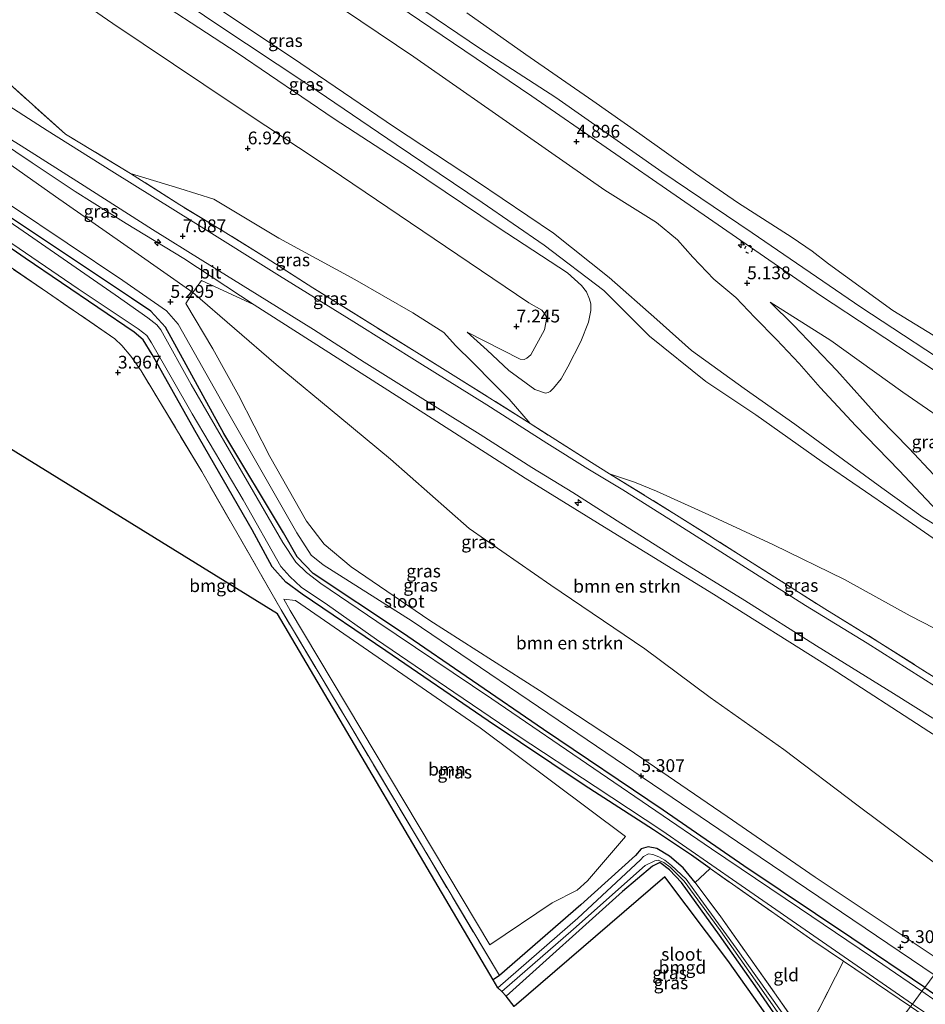
# Model space of a CAD drawing. Units: metres. Extents: x 149990 to 160008, y 437498 to 443753.
# Drawn here: x 152521 to 152698, y 440523 to 440716 of the extents above; entities that cross this region are included whole.
import ezdxf
from ezdxf.enums import TextEntityAlignment as Align

# ---------------------------------------------------------------- set-up
doc = ezdxf.new("R2010")
doc.units = ezdxf.units.M
doc.linetypes.add('IE-TERREINAFSCHEIDING', pattern=[10, 8, -2])
doc.linetypes.add('VW-6060_STREEP', pattern=[1.2, 0.6, -0.6])
doc.layers.get('0').update_dxf_attribs({"lineweight": 25})
for name, color, linetype, lineweight in [('B-ME-AL-OVERIG-S-B1', 7, 'Continuous', 18), ('B-ME-GR-BOMENSTRUIKEN-GV-B6', 93, 'Continuous', 18), ('B-ME-GR-BOOM-GV-B6', 93, 'Continuous', 18), ('B-ME-GW-HOOGTEPUNT-S-B1', 10, 'Continuous', 25), ('B-ME-GW-INSTEEKWATERGANG-L-B1', 10, 'Continuous', 25), ('B-ME-GW-KRUINLIJN-L-B1', 93, 'Continuous', 18), ('B-ME-GW-TEENLIJN-L-B1', 93, 'Continuous', 18), ('B-ME-IE-GRASLAND-GV-B6', 93, 'Continuous', 18), ('B-ME-IE-GRONDWERKLIJN-GROND_INGERICHT-GV-B6', 253, 'Continuous', 18), ('B-ME-IE-HULPGEOMETRIE-L-B1', 53, 'Continuous', 18), ('B-ME-IE-INRICHTINGSELEMENT-S-B1', 253, 'Continuous', 18), ('B-ME-IE-TERREINAFSCHEIDING-DOORGANG-L-B1', 8, 'IE-TERREINAFSCHEIDING-KUNSTMATIG-OPEN', 18), ('B-ME-IE-TERREINAFSCHEIDING-RASTERHEKWERK-L-B1', 8, 'IE-TERREINAFSCHEIDING', 18), ('B-ME-KG-KADASTRAAL-OPNAMEDTMGRENS-L-B1', 10, 'Continuous', 25), ('B-ME-OB-BEKLEDING-GV-B6', 253, 'Continuous', 18), ('B-ME-OG-WATER-GV-B6', 153, 'Continuous', 18), ('B-ME-VH-VERH_SOORT-BITUMEN-GV-B6', 8, 'IE-TERREINAFSCHEIDING-NATUURLIJK-HOUTWAL', 18), ('B-ME-VW-MARKERING-BEBAKENING-S-B1', 255, 'VW-6060_STREEP', 18)]:
    doc.layers.add(name, color=color, linetype=linetype, lineweight=lineweight)
doc.styles.add('NLCS-ISO', font='NLCS-ISO.TTF')
doc.linetypes.add('IE-TERREINAFSCHEIDING-KUNSTMATIG-OPEN', pattern='A,7,-1.5,[67,NLCS.SHX,S=0.75,R=0,X=0,Y=0],-1.5', length=10)
doc.linetypes.add('IE-TERREINAFSCHEIDING-NATUURLIJK-HOUTWAL', pattern='A,7,-1.5,[67,NLCS.SHX,S=0.75,R=45,X=0,Y=0],-1.5,7,-1.5,[70,NLCS.SHX,S=0.75,R=0,X=0,Y=0],-1.5', length=20)

# ---------------------------------------------------------------- blocks, each defined once
blk = doc.blocks.new('dtb')
blk.add_circle((0, 0), 0.75)
blk = doc.blocks.new('put')
for p, q in [((0.75, 0.75), (-0.75, 0.75)), ((-0.75, 0.75), (-0.75, -0.75)), ((0.75, -0.75), (0.75, 0.75)), ((-0.75, -0.75), (0.75, -0.75))]:
    blk.add_line(p, q)
blk.add_lwpolyline([(-0.625, 0.625), (0.625, 0.625), (0.625, -0.625), (-0.625, -0.625)], close=True)
blk = doc.blocks.new('hecto')
for p, q in [((0, 0.625), (-0.625, 0)), ((0, -0.625), (0, 0.625)), ((-0.625, 0), (0.625, 0)), ((0.625, 0), (0, -0.625))]:
    blk.add_line(p, q)
blk = doc.blocks.new('hoogtepunt')
for p, q in [((-0.5, 0), (0.5, 0)), ((0, 0.5), (0, -0.5))]:
    blk.add_line(p, q)

msp = doc.modelspace()

# ---------------------------------------------------------------- linework, layer by layer
at = {"layer": 'B-ME-GR-BOMENSTRUIKEN-GV-B6'}
for points in [[(152723.26, 440561, 13.93), (152710.06, 440543.16, 5.73), (152703.27, 440548.24, 5.74), (152684.51, 440562.26, 5.68), (152670.22, 440573.11, 5.67), (152655.84, 440583.28, 5.52), (152643.07, 440592.77, 5.49), (152624.71, 440605.2, 5.49), (152608.73, 440616.31, 5.49), (152593.36, 440629.81, 5.49), (152583.49, 440638.08, 5.49), (152571.07, 440648.31, 5.49), (152554.76, 440662.4, 5.49), (152556.48, 440664.73, 6.91), (152566.74, 440660.01, 7.37), (152599.89, 440638.83, 8.9), (152619.7, 440626.13, 9.75), (152636.06, 440616.05, 10.42), (152656.51, 440603.45, 11.42), (152679.48, 440588.97, 12.33), (152698.54, 440576.6, 12.96), (152723.26, 440561, 13.93)], [(152701.39, 440531.45, 5.18), (152676.34, 440548.14, 5.19), (152659.17, 440559.96, 5.31), (152639.83, 440573.21, 5.43), (152622.47, 440584.65, 5.49), (152601.09, 440598.33, 5.37), (152585.71, 440608.8, 5.48), (152580.4, 440613.25, 5.45), (152576.95, 440617.75, 5.31), (152569.81, 440630.38, 5.38), (152563.67, 440642.33, 5.44), (152558.68, 440651.41, 5.49), (152553.43, 440660.25, 5.4), (152554.76, 440662.4, 5.49), (152571.07, 440648.31, 5.49), (152583.49, 440638.08, 5.49), (152593.36, 440629.81, 5.49), (152608.73, 440616.31, 5.49), (152624.71, 440605.2, 5.49), (152643.07, 440592.77, 5.49), (152655.84, 440583.28, 5.52), (152670.22, 440573.11, 5.67), (152684.51, 440562.26, 5.68), (152703.27, 440548.24, 5.74)]]:
    msp.add_polyline3d(points, dxfattribs=at)
at = {"layer": 'B-ME-GR-BOOM-GV-B6'}
msp.add_polyline3d([(152574.85, 440602.23, 3.86), (152610.92, 440577.29, 3.76), (152639.31, 440556.09, 3.73), (152631.89, 440547.42, 3.62), (152629.83, 440545.6, 3.55), (152624.96, 440543.09, 3.65), (152612.8, 440534.89, 3.6), (152573.81, 440600.27, 3.86), (152572.55, 440602.45, 3.86), (152574.85, 440602.23, 3.86)], dxfattribs=at)
at = {"layer": 'B-ME-GW-INSTEEKWATERGANG-L-B1'}
for points in [[(152697.77, 440526.58, 3.69), (152683.54, 440536.22, 3.69), (152662.43, 440550.33, 3.69), (152646.63, 440561.24, 3.69), (152623.31, 440576.99, 3.73), (152595.53, 440596.05, 3.81), (152578.3, 440607.51, 3.89), (152575.12, 440610.72, 3.91), (152572.47, 440615.45, 3.92), (152560.85, 440634.88, 3.95), (152549.45, 440655.62, 4.17), (152546.57, 440658.77, 4.17), (152542.76, 440661.33, 4.17), (152512.83, 440681.23, 4.17), (152505.04, 440686.79, 4.17), (152504.1, 440687.32, 4.17), (152503.22, 440687.55, 4.17), (152502.29, 440687.32, 4.17), (152501.13, 440686.25, 4.15), (152501.1, 440686.08, 4.14), (152500.75, 440684.32, 4.08)], [(152655.82, 440549.8, 3.67), (152652.19, 440552.44, 3.72), (152644.8, 440557.41, 3.78), (152631.22, 440566.13, 3.78), (152612.44, 440578.69, 3.82), (152592.48, 440592.39, 3.82), (152576.16, 440603.42, 3.78), (152572.95, 440605.77, 3.74), (152570.3, 440608.82, 3.74), (152566.33, 440616.04, 3.76), (152555.19, 440635.44, 3.76), (152546.85, 440650.31, 3.86), (152545.04, 440653.15, 3.98), (152543.32, 440654.67, 4.01), (152521.99, 440669.1, 4.01), (152510.35, 440677.12, 4.1), (152501.46, 440683.12, 4.08)], [(152652.91, 440547.11, 3.68), (152650.54, 440549.96, 3.73), (152647.89, 440552.25, 3.73), (152645.4, 440553.71, 3.73), (152643.71, 440554.04, 3.73), (152642.38, 440553.66, 3.73), (152641.27, 440552.37, 3.58), (152630.58, 440542.72, 3.52), (152614.67, 440528.88, 3.47), (152613.43, 440528.09, 3.52)], [(152680.69, 440503.54, 3.13), (152665.09, 440526.21, 3.23), (152657.65, 440536.77, 3.29), (152650.26, 440547.07, 3.39), (152647.91, 440549.55, 3.45), (152646.02, 440550.97, 3.47), (152644.59, 440550.31, 3.47), (152638.69, 440545.32, 3.52), (152615.97, 440524.85, 3.54)], [(152697.77, 440526.58, 3.69), (152714.25, 440515.07, 3.68), (152751.62, 440489.69, 3.89), (152763.17, 440481.68, 3.85), (152763.89, 440480.54, 3.85), (152763.43, 440479.72, 3.75), (152762.68, 440478.66, 3.73), (152761.16, 440478.03, 3.59)]]:
    msp.add_polyline3d(points, dxfattribs=at)
at = {"layer": 'B-ME-GW-KRUINLIJN-L-B1'}
for points in [[(152453.5, 440816.81, 4.51), (152471.59, 440804.51, 4.46), (152489.8, 440792.17, 4.49), (152509.46, 440779.07, 4.52), (152524.63, 440768.29, 4.53), (152537.92, 440759.5, 4.55), (152549.41, 440751.81, 4.56), (152566.39, 440740.05, 4.56), (152582.54, 440729.46, 4.51), (152597.89, 440718.89, 4.52), (152610.94, 440710.04, 4.46), (152625.68, 440700.52, 4.44), (152646.38, 440685.98, 4.47), (152664.04, 440674.11, 4.47), (152685.31, 440659.56, 4.39), (152706.33, 440645.73, 4.41), (152724.84, 440633.02, 4.43), (152734.91, 440626.27, 4.39)], [(152440.52, 440798.85, 9.83), (152465.42, 440781.89, 9.93), (152482.79, 440769.87, 9.98), (152498.47, 440759.28, 9.97), (152517.17, 440746.72, 9.9), (152537.26, 440733.05, 9.87), (152556.71, 440720.03, 9.74), (152574.22, 440708.3, 9.65), (152594.15, 440694.74, 9.72), (152610.19, 440684.2, 9.75), (152625.23, 440674, 9.75), (152636.13, 440665.37, 9.73), (152645.41, 440657.13, 9.74), (152652.19, 440651.1, 9.99), (152662.5, 440643.64, 10.17), (152672.37, 440636.67, 10.21), (152680.2, 440630.96, 10.07), (152689.37, 440624.26, 10.08), (152697.43, 440618.43, 10.07), (152705.2, 440613.72, 10.03)], [(152438.73, 440796.36, 10.29), (152451.08, 440788.27, 10.3), (152463.33, 440779.96, 10.31), (152479.99, 440768.35, 10.32), (152495.76, 440757.46, 10.33), (152511.54, 440746.8, 10.36), (152527.69, 440736.14, 10.28), (152541.46, 440727.13, 10.24), (152559.07, 440715.12, 10.16), (152577.46, 440702.93, 10.16), (152594.48, 440691.34, 10.16), (152611.27, 440679.98, 10.09), (152623.44, 440671.66, 10.12), (152635.06, 440662.79, 10.13), (152644.01, 440653.88, 10.09), (152654.98, 440645.05, 10.25), (152664.78, 440638.51, 10.28), (152677.74, 440629.34, 10.27), (152692.2, 440619.41, 10.27), (152703.23, 440611.73, 10.22), (152718.06, 440603.41, 10.22)], [(152608.38, 440654.63, 7.02), (152612.29, 440651.14, 7.69), (152616.53, 440647.19, 8.37), (152621.61, 440643.43, 9.17), (152623.66, 440642.74, 9.37), (152624.16, 440642.85, 9.44), (152624.57, 440643.07, 9.54), (152625.26, 440643.71, 9.57), (152626.72, 440645.51, 9.69), (152628.03, 440647.87, 9.76), (152630.6, 440652.84, 9.8), (152632.07, 440656.6, 9.83), (152632.52, 440658.9, 9.86), (152632.53, 440660.22, 9.92), (152632.27, 440661.12, 9.93), (152631.67, 440662.54, 9.95), (152630.7, 440663.8, 9.94), (152628, 440666.24, 9.93), (152614.44, 440675.09, 10.09), (152597.12, 440686.8, 9.99), (152582.4, 440696.36, 10.03), (152563.46, 440709.26, 10.03), (152542.65, 440722.87, 10.04)], [(152566.74, 440660.01, 7.37), (152553.01, 440669.07, 7.01), (152541.77, 440675.91, 6.54), (152531.78, 440682.13, 6.51), (152523.36, 440687.79, 6.29), (152513.71, 440694.24, 6.09), (152510.81, 440695.91, 6.09), (152508.65, 440696.56, 6.09), (152507.54, 440696.02, 5.93), (152506.88, 440694.93, 5.81), (152507.2, 440693.95, 5.61)], [(152699.62, 440529.02, 5.14), (152661.2, 440555.05, 5.18), (152631.84, 440575, 5.32), (152597.61, 440598.19, 5.18), (152580.22, 440609.19, 5.09), (152577.86, 440611.09, 5.14), (152575.08, 440615.43, 5.14), (152561.28, 440639.58, 5.28), (152551.91, 440656.22, 5.28), (152549.6, 440658.83, 5.28), (152541.09, 440664.74, 5.36), (152519.36, 440679.33, 5.33), (152507.43, 440687.9, 5.3), (152505.02, 440689.21, 5.25), (152502.89, 440689.36, 5.21), (152500.84, 440687.55, 5.09), (152500.42, 440686.55, 4.88), (152500.08, 440685.73, 4.7), (152500.12, 440684.68, 4.52), (152501.46, 440683.12, 4.08)], [(152701.39, 440531.45, 5.18), (152676.34, 440548.14, 5.19), (152659.17, 440559.96, 5.31), (152639.83, 440573.21, 5.43), (152622.47, 440584.65, 5.49), (152601.09, 440598.33, 5.37), (152585.71, 440608.8, 5.48), (152580.4, 440613.25, 5.45), (152576.95, 440617.75, 5.31), (152569.81, 440630.38, 5.38), (152563.67, 440642.33, 5.44), (152558.68, 440651.41, 5.49), (152553.43, 440660.25, 5.4), (152554.76, 440662.4, 5.49), (152556.48, 440664.73, 6.91), (152566.74, 440660.01, 7.37)], [(152723.26, 440561, 13.93), (152698.54, 440576.6, 12.96), (152679.48, 440588.97, 12.33), (152656.51, 440603.45, 11.42), (152636.06, 440616.05, 10.42), (152619.7, 440626.13, 9.75), (152599.89, 440638.83, 8.9), (152566.74, 440660.01, 7.37)], [(152667.57, 440660.53, 5.17), (152672.11, 440656.03, 5.58), (152680.56, 440647.2, 6.53), (152689.02, 440637.8, 7.51), (152694.75, 440631.92, 8.07), (152699.45, 440626.81, 8.61)]]:
    msp.add_polyline3d(points, dxfattribs=at)
at = {"layer": 'B-ME-GW-TEENLIJN-L-B1'}
for points in [[(152431.89, 440786.89, 6.76), (152452.73, 440772.17, 6.93), (152468.68, 440761.48, 7.02), (152492.16, 440746.89, 7.01), (152521.15, 440727.43, 6.89), (152539.11, 440715, 6.82), (152562.82, 440699.08, 6.91), (152581.58, 440686.67, 7.13), (152604.14, 440671.41, 7.08), (152620.39, 440660.39, 7.07), (152622.93, 440658.96, 7.14), (152623.46, 440658.34, 7.18), (152623.9, 440657.54, 7.19), (152623.48, 440655.09, 7.16), (152620.81, 440650.21, 7.15), (152620.01, 440649.58, 7.15), (152619.48, 440649.35, 7.15), (152618.71, 440649.37, 7.15), (152608.38, 440654.63, 7.02)], [(152705.2, 440613.72, 10.03), (152700.18, 440619.73, 9.25), (152692.74, 440627.65, 8.51), (152684.32, 440636.33, 7.55), (152677.35, 440643.86, 6.73), (152673.23, 440648.55, 6.32), (152668.81, 440653.22, 5.85), (152664.56, 440657.52, 5.49), (152660.84, 440661.43, 5.38), (152656.57, 440665.03, 5.28), (152652.46, 440669.32, 5.28), (152649.47, 440672.72, 5.29), (152645.33, 440676.08, 5.31), (152641.2, 440678.7, 5.3), (152635.25, 440682.42, 5.25), (152620.16, 440693, 5.26), (152597.93, 440708.5, 5.27), (152580.61, 440720.18, 5.22)], [(152507.2, 440693.95, 5.61), (152507.68, 440694.18, 5.61), (152509.66, 440693.55, 5.61), (152515.89, 440689.66, 5.59), (152527.96, 440681.18, 5.58), (152543.44, 440670.34, 5.58), (152554.76, 440662.4, 5.49), (152571.07, 440648.31, 5.49), (152583.49, 440638.08, 5.49), (152593.36, 440629.81, 5.49), (152608.73, 440616.31, 5.49), (152624.71, 440605.2, 5.49), (152643.07, 440592.77, 5.49), (152655.84, 440583.28, 5.52), (152670.22, 440573.11, 5.67), (152684.51, 440562.26, 5.68), (152703.27, 440548.24, 5.74), (152710.06, 440543.16, 5.73)], [(152620.66, 440636.82, 9.78), (152616.59, 440641.55, 9.25), (152613.5, 440644.65, 8.62), (152609.46, 440648.76, 8.02), (152606.09, 440652.08, 7.48), (152603.82, 440654.62, 7.07), (152597.74, 440658.45, 7.06), (152586.4, 440664.93, 6.93), (152571.57, 440673.05, 6.91), (152558.85, 440680.63, 6.7), (152552.24, 440682.75, 6.74), (152542.57, 440685.69, 6.78)], [(152729.58, 440618.43, 5.3), (152718.33, 440626.19, 5.3), (152705.01, 440634.98, 5.3), (152693.47, 440642.93, 5.19), (152679.4, 440653.06, 5.11), (152667.57, 440660.53, 5.17)], [(152711.03, 440590.92, 10.32), (152694.94, 440599.22, 10.32), (152682.06, 440606.3, 10.42), (152668.23, 440613.11, 10.34), (152655.58, 440618.96, 10.34), (152645.33, 440623.57, 10.44), (152641.06, 440625.32, 10.46), (152636.18, 440626.98, 10.45)]]:
    msp.add_polyline3d(points, dxfattribs=at)
at = {"layer": 'B-ME-IE-GRASLAND-GV-B6'}
for points in [[(152521.15, 440727.43, 6.89), (152539.11, 440715, 6.82), (152562.82, 440699.08, 6.91), (152581.58, 440686.67, 7.13), (152604.14, 440671.41, 7.08), (152620.39, 440660.39, 7.07), (152622.93, 440658.96, 7.14), (152623.46, 440658.34, 7.18), (152623.9, 440657.54, 7.19), (152623.48, 440655.09, 7.16), (152620.81, 440650.21, 7.15), (152620.01, 440649.58, 7.15), (152619.48, 440649.35, 7.15), (152618.71, 440649.37, 7.15), (152608.38, 440654.63, 7.02), (152612.29, 440651.14, 7.69), (152616.53, 440647.19, 8.37), (152621.61, 440643.43, 9.17), (152623.66, 440642.74, 9.37), (152624.16, 440642.85, 9.44), (152624.57, 440643.07, 9.54), (152625.26, 440643.71, 9.57), (152626.72, 440645.51, 9.69), (152628.03, 440647.87, 9.76), (152630.6, 440652.84, 9.8), (152632.07, 440656.6, 9.83), (152632.52, 440658.9, 9.86), (152632.53, 440660.22, 9.92), (152632.27, 440661.12, 9.93), (152631.67, 440662.54, 9.95), (152630.7, 440663.8, 9.94), (152628, 440666.24, 9.93), (152614.44, 440675.09, 10.09), (152597.12, 440686.8, 9.99), (152582.4, 440696.36, 10.03), (152563.46, 440709.26, 10.03), (152542.65, 440722.87, 10.04)], [(152542.65, 440722.87, 10.04), (152563.46, 440709.26, 10.03), (152582.4, 440696.36, 10.03), (152597.12, 440686.8, 9.99), (152614.44, 440675.09, 10.09), (152628, 440666.24, 9.93), (152630.7, 440663.8, 9.94), (152631.67, 440662.54, 9.95), (152632.27, 440661.12, 9.93), (152632.53, 440660.22, 9.92), (152632.52, 440658.9, 9.86), (152632.07, 440656.6, 9.83), (152630.6, 440652.84, 9.8), (152628.03, 440647.87, 9.76), (152626.72, 440645.51, 9.69), (152625.26, 440643.71, 9.57), (152624.57, 440643.07, 9.54), (152624.16, 440642.85, 9.44), (152623.66, 440642.74, 9.37), (152621.61, 440643.43, 9.17), (152616.53, 440647.19, 8.37), (152612.29, 440651.14, 7.69), (152608.38, 440654.63, 7.02), (152618.71, 440649.37, 7.15), (152619.48, 440649.35, 7.15), (152620.01, 440649.58, 7.15), (152620.81, 440650.21, 7.15), (152623.48, 440655.09, 7.16), (152623.9, 440657.54, 7.19), (152623.46, 440658.34, 7.18), (152622.93, 440658.96, 7.14), (152620.39, 440660.39, 7.07), (152604.14, 440671.41, 7.08), (152581.58, 440686.67, 7.13), (152562.82, 440699.08, 6.91), (152539.11, 440715, 6.82), (152521.15, 440727.43, 6.89)], [(152590.36, 440721.59, 4.65), (152620.98, 440700.79, 4.62), (152650.06, 440680.75, 4.67), (152677.4, 440661.86, 4.59), (152707.65, 440641.88, 4.54), (152734.09, 440625.06, 4.45)], [(152705.2, 440613.72, 10.03), (152697.43, 440618.43, 10.07), (152689.37, 440624.26, 10.08), (152680.2, 440630.96, 10.07), (152672.37, 440636.67, 10.21), (152662.5, 440643.64, 10.17), (152652.19, 440651.1, 9.99), (152645.41, 440657.13, 9.74), (152636.13, 440665.37, 9.73), (152625.23, 440674, 9.75), (152610.19, 440684.2, 9.75), (152594.15, 440694.74, 9.72), (152574.22, 440708.3, 9.65), (152556.71, 440720.03, 9.74)], [(152556.71, 440720.03, 9.74), (152574.22, 440708.3, 9.65), (152594.15, 440694.74, 9.72), (152610.19, 440684.2, 9.75), (152625.23, 440674, 9.75), (152636.13, 440665.37, 9.73), (152645.41, 440657.13, 9.74), (152652.19, 440651.1, 9.99), (152662.5, 440643.64, 10.17), (152672.37, 440636.67, 10.21), (152680.2, 440630.96, 10.07), (152689.37, 440624.26, 10.08), (152697.43, 440618.43, 10.07), (152705.2, 440613.72, 10.03)], [(152580.61, 440720.18, 5.22), (152597.93, 440708.5, 5.27), (152620.16, 440693, 5.26), (152635.25, 440682.42, 5.25), (152641.2, 440678.7, 5.3), (152645.33, 440676.08, 5.31), (152649.47, 440672.72, 5.29), (152652.46, 440669.32, 5.28), (152656.57, 440665.03, 5.28), (152660.84, 440661.43, 5.38), (152664.56, 440657.52, 5.49), (152668.81, 440653.22, 5.85), (152673.23, 440648.55, 6.32), (152677.35, 440643.86, 6.73), (152684.32, 440636.33, 7.55), (152692.74, 440627.65, 8.51), (152700.18, 440619.73, 9.25)], [(152700.18, 440619.73, 9.25), (152692.74, 440627.65, 8.51), (152684.32, 440636.33, 7.55), (152677.35, 440643.86, 6.73), (152673.23, 440648.55, 6.32), (152668.81, 440653.22, 5.85), (152664.56, 440657.52, 5.49), (152660.84, 440661.43, 5.38), (152656.57, 440665.03, 5.28), (152652.46, 440669.32, 5.28), (152649.47, 440672.72, 5.29), (152645.33, 440676.08, 5.31), (152641.2, 440678.7, 5.3), (152635.25, 440682.42, 5.25), (152620.16, 440693, 5.26), (152597.93, 440708.5, 5.27), (152580.61, 440720.18, 5.22)], [(152711.03, 440590.92, 10.32), (152694.94, 440599.22, 10.32), (152682.06, 440606.3, 10.42), (152668.23, 440613.11, 10.34), (152655.58, 440618.96, 10.34), (152645.33, 440623.57, 10.44), (152641.06, 440625.32, 10.46), (152636.18, 440626.98, 10.45), (152632.63, 440629.18, 10.34), (152620.66, 440636.82, 9.78), (152616.59, 440641.55, 9.25), (152613.5, 440644.65, 8.62), (152609.46, 440648.76, 8.02), (152606.09, 440652.08, 7.48), (152603.82, 440654.62, 7.07), (152597.74, 440658.45, 7.06), (152586.4, 440664.93, 6.93), (152571.57, 440673.05, 6.91), (152558.85, 440680.63, 6.7), (152552.24, 440682.75, 6.74), (152542.57, 440685.69, 6.78), (152529.89, 440693.36, 6.49), (152516.93, 440704.95, 6.54)], [(152516.93, 440704.95, 6.54), (152529.89, 440693.36, 6.49), (152542.57, 440685.69, 6.78), (152552.24, 440679.53, 7.09), (152559.87, 440674.92, 7.42), (152569.1, 440669.18, 7.67), (152578.24, 440663.35, 7.91), (152590.38, 440655.77, 8.56), (152606.16, 440645.95, 9.27), (152620.66, 440636.82, 9.78), (152632.63, 440629.18, 10.34), (152636.18, 440626.98, 10.45), (152649.26, 440618.91, 11.09), (152661.39, 440611.3, 11.54), (152678.22, 440600.57, 12.29), (152689, 440593.96, 12.81), (152697.75, 440588.43, 13.13), (152705.78, 440583.37, 13.38), (152712.57, 440579.11, 13.58), (152723.16, 440572.98, 13.89), (152729.74, 440569.75, 13.98)], [(152729.74, 440569.75, 13.98), (152728.12, 440567.55, 14.04), (152713.9, 440576.52, 13.58), (152702.56, 440583.72, 13.09), (152686.49, 440593.88, 12.47), (152674.49, 440601.24, 11.94), (152662.76, 440608.67, 11.43), (152649.03, 440617.41, 10.85), (152638.77, 440623.83, 10.47), (152631.93, 440627.96, 10.14), (152623.96, 440632.95, 9.86), (152612.2, 440640.45, 9.38), (152599.14, 440648.59, 8.84), (152586.22, 440656.66, 8.35), (152571.72, 440665.65, 7.65), (152555.37, 440675.92, 7.09), (152538.92, 440686.12, 6.39), (152526.3, 440694.08, 6.33), (152516.05, 440700.69, 6.33)], [(152509.28, 440698.46, 6.25), (152521.21, 440691.1, 6.33), (152532.79, 440683.69, 6.41), (152546.87, 440674.73, 6.79), (152556.75, 440668.58, 7.2), (152567.31, 440662.03, 7.47), (152578.34, 440655.17, 8.11), (152588.22, 440648.83, 8.53), (152598.65, 440642.26, 8.85), (152610.93, 440634.69, 9.38), (152621.02, 440628.24, 9.84), (152628.99, 440623.33, 10.19), (152638.36, 440617.3, 10.41), (152650.03, 440609.96, 11.02), (152662.63, 440602.18, 11.51), (152676.62, 440593.35, 12.23), (152691.69, 440584.04, 12.85), (152703.22, 440576.83, 13.23), (152716.65, 440568.25, 13.77), (152724.97, 440563.3, 13.9)], [(152554.76, 440662.4, 5.49), (152543.44, 440670.34, 5.58), (152527.96, 440681.18, 5.58), (152515.89, 440689.66, 5.59), (152509.66, 440693.55, 5.61), (152507.68, 440694.18, 5.61), (152507.2, 440693.95, 5.61), (152506.88, 440694.93, 5.81), (152507.54, 440696.02, 5.93), (152508.65, 440696.56, 6.09), (152510.81, 440695.91, 6.09), (152513.71, 440694.24, 6.09), (152523.36, 440687.79, 6.29), (152531.78, 440682.13, 6.51), (152541.77, 440675.91, 6.54), (152553.01, 440669.07, 7.01), (152566.74, 440660.01, 7.37), (152556.48, 440664.73, 6.91), (152554.76, 440662.4, 5.49)], [(152724.97, 440563.3, 13.9), (152723.26, 440561, 13.93), (152698.54, 440576.6, 12.96), (152679.48, 440588.97, 12.33), (152656.51, 440603.45, 11.42), (152636.06, 440616.05, 10.42), (152619.7, 440626.13, 9.75), (152599.89, 440638.83, 8.9), (152566.74, 440660.01, 7.37), (152553.01, 440669.07, 7.01), (152541.77, 440675.91, 6.54), (152531.78, 440682.13, 6.51), (152523.36, 440687.79, 6.29), (152513.71, 440694.24, 6.09)], [(152515.89, 440689.66, 5.59), (152527.96, 440681.18, 5.58), (152543.44, 440670.34, 5.58), (152554.76, 440662.4, 5.49), (152553.43, 440660.25, 5.4), (152558.68, 440651.41, 5.49), (152563.67, 440642.33, 5.44), (152569.81, 440630.38, 5.38), (152576.95, 440617.75, 5.31), (152580.4, 440613.25, 5.45), (152585.71, 440608.8, 5.48), (152601.09, 440598.33, 5.37), (152622.47, 440584.65, 5.49), (152639.83, 440573.21, 5.43), (152659.17, 440559.96, 5.31), (152676.34, 440548.14, 5.19), (152701.39, 440531.45, 5.18)], [(152697.77, 440526.58, 3.69), (152697.21, 440525.82, 2.99), (152689.59, 440531.03, 3), (152673.28, 440542.08, 3), (152656.09, 440553.69, 3), (152634.33, 440568.53, 3), (152613.17, 440582.96, 3), (152590.69, 440598.09, 3), (152579.76, 440605.51, 3), (152576.98, 440607.7, 3), (152574.87, 440609.68, 3), (152572.34, 440613.55, 3), (152566.61, 440623.46, 3), (152554.45, 440644.43, 3), (152548.51, 440655.1, 3), (152547.75, 440656.1, 3), (152545.99, 440657.45, 3), (152539.6, 440661.96, 3), (152522.63, 440673.68, 3), (152504.36, 440686.28, 3)], [(152620.66, 440636.82, 9.78), (152606.16, 440645.95, 9.27), (152590.38, 440655.77, 8.56), (152578.24, 440663.35, 7.91), (152569.1, 440669.18, 7.67), (152559.87, 440674.92, 7.42), (152552.24, 440679.53, 7.09), (152542.57, 440685.69, 6.78), (152552.24, 440682.75, 6.74), (152558.85, 440680.63, 6.7), (152571.57, 440673.05, 6.91), (152586.4, 440664.93, 6.93), (152597.74, 440658.45, 7.06), (152603.82, 440654.62, 7.07), (152606.09, 440652.08, 7.48), (152609.46, 440648.76, 8.02), (152613.5, 440644.65, 8.62), (152616.59, 440641.55, 9.25), (152620.66, 440636.82, 9.78)], [(152699.62, 440529.02, 5.14), (152697.77, 440526.58, 3.69), (152683.54, 440536.22, 3.69), (152662.43, 440550.33, 3.69), (152646.63, 440561.24, 3.69), (152623.31, 440576.99, 3.73), (152595.53, 440596.05, 3.81), (152578.3, 440607.51, 3.89), (152575.12, 440610.72, 3.91), (152572.47, 440615.45, 3.92), (152560.85, 440634.88, 3.95), (152549.45, 440655.62, 4.17), (152546.57, 440658.77, 4.17), (152542.76, 440661.33, 4.17), (152512.83, 440681.23, 4.17)], [(152512.83, 440681.23, 4.17), (152542.76, 440661.33, 4.17), (152546.57, 440658.77, 4.17), (152549.45, 440655.62, 4.17), (152560.85, 440634.88, 3.95), (152572.47, 440615.45, 3.92), (152575.12, 440610.72, 3.91), (152578.3, 440607.51, 3.89), (152595.53, 440596.05, 3.81), (152623.31, 440576.99, 3.73), (152646.63, 440561.24, 3.69), (152662.43, 440550.33, 3.69), (152683.54, 440536.22, 3.69), (152697.77, 440526.58, 3.69)], [(152519.36, 440679.33, 5.33), (152541.09, 440664.74, 5.36), (152549.6, 440658.83, 5.28), (152551.91, 440656.22, 5.28), (152561.28, 440639.58, 5.28), (152575.08, 440615.43, 5.14), (152577.86, 440611.09, 5.14), (152580.22, 440609.19, 5.09), (152597.61, 440598.19, 5.18), (152631.84, 440575, 5.32), (152661.2, 440555.05, 5.18), (152699.62, 440529.02, 5.14)], [(152699.62, 440529.02, 5.14), (152661.2, 440555.05, 5.18), (152631.84, 440575, 5.32), (152597.61, 440598.19, 5.18), (152580.22, 440609.19, 5.09), (152577.86, 440611.09, 5.14), (152575.08, 440615.43, 5.14), (152561.28, 440639.58, 5.28), (152551.91, 440656.22, 5.28), (152549.6, 440658.83, 5.28), (152541.09, 440664.74, 5.36), (152519.36, 440679.33, 5.33)], [(152518.19, 440672.84, 2.99), (152532.36, 440663.16, 2.99), (152544.11, 440655.3, 2.99), (152545.79, 440654, 2.99), (152546.68, 440652.55, 2.99), (152554.66, 440638.69, 2.99), (152564.57, 440621.89, 2.99), (152571.98, 440608.84, 2.99), (152573.7, 440606.88, 2.99), (152575.92, 440604.85, 2.99), (152581.07, 440601.36, 2.99), (152590.62, 440594.62, 2.99), (152605.78, 440584.29, 2.99), (152618.31, 440575.75, 2.99), (152633.4, 440565.87, 2.99), (152646.41, 440557.27, 2.99), (152661.07, 440547.09, 2.99), (152695.35, 440523.31, 3.03), (152694.99, 440522.87, 3.62), (152681.89, 440531.73, 3.69), (152675.89, 440535.78, 3.73), (152655.82, 440549.8, 3.67), (152652.19, 440552.44, 3.72), (152644.8, 440557.41, 3.78), (152631.22, 440566.13, 3.78), (152612.44, 440578.69, 3.82), (152592.48, 440592.39, 3.82), (152576.16, 440603.42, 3.78), (152572.95, 440605.77, 3.74), (152570.3, 440608.82, 3.74), (152566.33, 440616.04, 3.76), (152555.19, 440635.44, 3.76), (152546.85, 440650.31, 3.86), (152545.04, 440653.15, 3.98), (152543.32, 440654.67, 4.01), (152521.99, 440669.1, 4.01), (152510.35, 440677.12, 4.1)], [(152510.35, 440677.12, 4.1), (152521.99, 440669.1, 4.01), (152543.32, 440654.67, 4.01), (152545.04, 440653.15, 3.98), (152546.85, 440650.31, 3.86), (152555.19, 440635.44, 3.76), (152566.33, 440616.04, 3.76), (152570.3, 440608.82, 3.74), (152572.95, 440605.77, 3.74), (152576.16, 440603.42, 3.78), (152592.48, 440592.39, 3.82), (152612.44, 440578.69, 3.82), (152631.22, 440566.13, 3.78), (152644.8, 440557.41, 3.78), (152652.19, 440552.44, 3.72), (152655.82, 440549.8, 3.67), (152653.84, 440547.96, 3.76), (152652.91, 440547.11, 3.68), (152650.54, 440549.96, 3.73), (152647.89, 440552.25, 3.73), (152645.4, 440553.71, 3.73), (152643.71, 440554.04, 3.73), (152642.38, 440553.66, 3.73), (152641.27, 440552.37, 3.58), (152630.58, 440542.72, 3.52), (152614.67, 440528.88, 3.47), (152572.03, 440600.36, 3.81), (152556.52, 440627.44, 3.78), (152544.65, 440647.12, 3.87), (152542.68, 440649.97, 3.88), (152540.89, 440652.04, 3.88), (152539.52, 440653.37, 3.88), (152526.35, 440662.41, 3.95), (152512.97, 440671.61, 4.2)], [(152705.01, 440634.98, 5.3), (152693.47, 440642.93, 5.19), (152679.4, 440653.06, 5.11), (152667.57, 440660.53, 5.17), (152672.11, 440656.03, 5.58), (152680.56, 440647.2, 6.53), (152689.02, 440637.8, 7.51), (152694.75, 440631.92, 8.07), (152699.45, 440626.81, 8.61)], [(152699.45, 440626.81, 8.61), (152694.75, 440631.92, 8.07), (152689.02, 440637.8, 7.51), (152680.56, 440647.2, 6.53), (152672.11, 440656.03, 5.58), (152667.57, 440660.53, 5.17), (152679.4, 440653.06, 5.11), (152693.47, 440642.93, 5.19), (152705.01, 440634.98, 5.3)], [(152711.03, 440590.92, 10.32), (152705.78, 440583.37, 13.38), (152697.75, 440588.43, 13.13), (152689, 440593.96, 12.81), (152678.22, 440600.57, 12.29), (152661.39, 440611.3, 11.54), (152649.26, 440618.91, 11.09), (152636.18, 440626.98, 10.45), (152641.06, 440625.32, 10.46), (152645.33, 440623.57, 10.44), (152655.58, 440618.96, 10.34), (152668.23, 440613.11, 10.34), (152682.06, 440606.3, 10.42), (152694.94, 440599.22, 10.32), (152711.03, 440590.92, 10.32)], [(152573.81, 440600.27, 3.86), (152612.8, 440534.89, 3.6), (152624.96, 440543.09, 3.65), (152629.83, 440545.6, 3.55), (152631.89, 440547.42, 3.62), (152639.31, 440556.09, 3.73), (152610.92, 440577.29, 3.76), (152574.85, 440602.23, 3.86), (152572.55, 440602.45, 3.86), (152573.81, 440600.27, 3.86)], [(152613.43, 440528.09, 3.52), (152614.67, 440528.88, 3.47), (152630.58, 440542.72, 3.52), (152641.27, 440552.37, 3.58), (152642.38, 440553.66, 3.73), (152643.71, 440554.04, 3.73), (152645.4, 440553.71, 3.73), (152647.89, 440552.25, 3.73), (152650.54, 440549.96, 3.73), (152652.91, 440547.11, 3.68), (152657.95, 440540.35, 3.64), (152673.12, 440518.85, 3.6)], [(152673.74, 440516.21, 2.52), (152660.93, 440534.28, 2.59), (152652.67, 440545.67, 2.59), (152651.18, 440547.72, 2.59), (152648.27, 440550.44, 2.59), (152647.01, 440551.45, 2.58), (152645.84, 440552.13, 2.58), (152644.66, 440552.56, 2.58), (152643.77, 440552.67, 2.58), (152642.84, 440552.18, 2.58), (152642.24, 440551.52, 2.55), (152630.01, 440540.09, 2.53), (152614.33, 440526.49, 2.36), (152613.43, 440528.09, 3.52)], [(152615.14, 440525.76, 2.36), (152629.13, 440537.99, 2.53), (152643.13, 440550.4, 2.55), (152645, 440551.3, 2.57), (152645.65, 440551.44, 2.57), (152646.77, 440551.02, 2.57), (152648.05, 440550.07, 2.57), (152650.75, 440547.32, 2.57), (152657.88, 440537.64, 2.57), (152674.5, 440513.99, 2.43), (152681.2, 440504.26, 2.4), (152680.69, 440503.54, 3.13), (152665.09, 440526.21, 3.23), (152657.65, 440536.77, 3.29), (152650.26, 440547.07, 3.39), (152647.91, 440549.55, 3.45), (152646.02, 440550.97, 3.47), (152644.59, 440550.31, 3.47), (152638.69, 440545.32, 3.52), (152615.97, 440524.85, 3.54), (152615.14, 440525.76, 2.36)], [(152778.14, 440476.63, 3.86), (152773.38, 440476.36, 4.01), (152769.01, 440477.97, 3.84), (152763.17, 440481.68, 3.85), (152751.62, 440489.69, 3.89), (152714.25, 440515.07, 3.68), (152697.77, 440526.58, 3.69), (152699.62, 440529.02, 5.14), (152713.74, 440519.34, 5.28), (152740.56, 440500.22, 5.14), (152765.48, 440483.35, 5.18), (152770.58, 440480.32, 5.23), (152775.02, 440480.19, 5.28), (152781.89, 440479.41, 4.67), (152793.16, 440477.61, 4.14), (152790.25, 440477.45, 4.06), (152788.42, 440477.36, 4.02), (152782, 440477.02, 3.88), (152778.14, 440476.63, 3.86)], [(152697.77, 440526.58, 3.69), (152714.25, 440515.07, 3.68), (152751.62, 440489.69, 3.89), (152763.17, 440481.68, 3.85), (152763.89, 440480.54, 3.85), (152763.43, 440479.72, 3.75), (152762.68, 440478.66, 3.73), (152761.16, 440478.03, 3.59), (152758.89, 440479.74, 3.63), (152741.7, 440491.16, 3.54), (152720.29, 440505.52, 3.56), (152694.99, 440522.87, 3.62), (152695.35, 440523.31, 3.03), (152735.24, 440496.35, 3.03), (152760.92, 440478.76, 3.03), (152761.61, 440478.58, 3.03), (152762.13, 440478.93, 3.03), (152763.01, 440480.17, 3.03), (152762.91, 440480.69, 3.03), (152762.31, 440481.46, 3.03), (152727.42, 440505.29, 3.03), (152702.8, 440521.96, 3.03), (152697.21, 440525.82, 2.99), (152697.77, 440526.58, 3.69)]]:
    msp.add_polyline3d(points, dxfattribs=at)
at = {"layer": 'B-ME-IE-GRONDWERKLIJN-GROND_INGERICHT-GV-B6'}
for points in [[(152613.43, 440528.09, 3.52), (152571.32, 440599.58, 3.81), (152493.9, 440647.42, 4.27), (152489.38, 440650.03, 3.89), (152499.23, 440658.34, 4.3), (152502.16, 440661.31, 4.3), (152512.97, 440671.61, 4.2), (152526.35, 440662.41, 3.95), (152539.52, 440653.37, 3.88), (152540.89, 440652.04, 3.88), (152542.68, 440649.97, 3.88), (152544.65, 440647.12, 3.87), (152556.52, 440627.44, 3.78), (152572.03, 440600.36, 3.81), (152614.67, 440528.88, 3.47), (152613.43, 440528.09, 3.52)], [(152680.05, 440502.53, 3.3), (152659.29, 440531.85, 3.46), (152646.99, 440548.18, 3.6), (152617.53, 440522.82, 3.56), (152615.97, 440524.85, 3.54), (152638.69, 440545.32, 3.52), (152644.59, 440550.31, 3.47), (152646.02, 440550.97, 3.47), (152647.91, 440549.55, 3.45), (152650.26, 440547.07, 3.39), (152657.65, 440536.77, 3.29), (152665.09, 440526.21, 3.23), (152680.69, 440503.54, 3.13), (152680.05, 440502.53, 3.3)], [(152682.37, 440505.83, 3.53), (152673.12, 440518.85, 3.6), (152657.95, 440540.35, 3.64), (152652.91, 440547.11, 3.68), (152653.84, 440547.96, 3.76), (152655.82, 440549.8, 3.67), (152675.89, 440535.78, 3.73), (152681.89, 440531.73, 3.69), (152675.79, 440519.72, 3.67), (152683.98, 440508.08, 3.63), (152682.37, 440505.83, 3.53)], [(152683.98, 440508.08, 3.63), (152675.79, 440519.72, 3.67), (152681.89, 440531.73, 3.69), (152694.99, 440522.87, 3.62), (152683.98, 440508.08, 3.63)]]:
    msp.add_polyline3d(points, dxfattribs=at)
at = {"layer": 'B-ME-IE-HULPGEOMETRIE-L-B1'}
msp.add_polyline3d([(152822.12, 440694.49, 3.5), (152773.26, 440628.51, 3.5), (152773.2, 440628.42, 9.3), (152772.6, 440627.6, 9.3), (152763.63, 440615.52, 9.62), (152736.5, 440578.88, 10.57), (152731.17, 440571.67, 13.08), (152729.74, 440569.75, 13.98), (152728.12, 440567.55, 14.04), (152724.97, 440563.3, 13.9), (152723.26, 440561, 13.93), (152710.06, 440543.16, 5.73), (152701.39, 440531.45, 5.18), (152699.62, 440529.02, 5.14), (152697.77, 440526.58, 3.69), (152697.21, 440525.82, 2.99), (152695.35, 440523.31, 3.03), (152694.99, 440522.87, 3.62), (152683.98, 440508.08, 3.63), (152682.37, 440505.83, 3.53), (152681.62, 440504.85, 2.4), (152681.2, 440504.26, 2.4), (152680.69, 440503.54, 3.13), (152680.05, 440502.53, 3.3)], dxfattribs=at)
at = {"layer": 'B-ME-IE-TERREINAFSCHEIDING-DOORGANG-L-B1'}
for p, q in [((152636.18, 440626.98, 10.45), (152632.63, 440629.18, 10.34)), ((152653.84, 440547.96, 3.76), (152652.91, 440547.11, 3.68))]:
    msp.add_line(p, q, dxfattribs=at)
at = {"layer": 'B-ME-IE-TERREINAFSCHEIDING-RASTERHEKWERK-L-B1'}
for p, q in [((152632.63, 440629.18, 10.34), (152620.66, 440636.82, 9.78)), ((152655.82, 440549.8, 3.67), (152653.84, 440547.96, 3.76))]:
    msp.add_line(p, q, dxfattribs=at)
for points in [[(152542.57, 440685.69, 6.78), (152529.89, 440693.36, 6.49), (152516.93, 440704.95, 6.54), (152512.2, 440709.09, 6.56)], [(152620.66, 440636.82, 9.78), (152606.16, 440645.95, 9.27), (152590.38, 440655.77, 8.56), (152578.24, 440663.35, 7.91), (152569.1, 440669.18, 7.67), (152559.87, 440674.92, 7.42), (152552.24, 440679.53, 7.09), (152542.57, 440685.69, 6.78)], [(152614.67, 440528.88, 3.47), (152572.03, 440600.36, 3.81), (152556.52, 440627.44, 3.78), (152544.65, 440647.12, 3.87), (152542.68, 440649.97, 3.88), (152540.89, 440652.04, 3.88), (152539.52, 440653.37, 3.88), (152526.35, 440662.41, 3.95), (152512.97, 440671.61, 4.2), (152496.21, 440682.73, 4.35)], [(152636.18, 440626.98, 10.45), (152649.26, 440618.91, 11.09), (152661.39, 440611.3, 11.54), (152678.22, 440600.57, 12.29), (152689, 440593.96, 12.81), (152697.75, 440588.43, 13.13), (152705.78, 440583.37, 13.38)], [(152694.99, 440522.87, 3.62), (152681.89, 440531.73, 3.69), (152675.89, 440535.78, 3.73), (152655.82, 440549.8, 3.67)], [(152652.91, 440547.11, 3.68), (152657.95, 440540.35, 3.64), (152673.12, 440518.85, 3.6), (152682.37, 440505.83, 3.53)], [(152683.98, 440508.08, 3.63), (152675.79, 440519.72, 3.67), (152681.89, 440531.73, 3.69)]]:
    msp.add_polyline3d(points, dxfattribs=at)
at = {"layer": 'B-ME-KG-KADASTRAAL-OPNAMEDTMGRENS-L-B1'}
msp.add_polyline3d([(152680.05, 440502.53, 3.3), (152659.29, 440531.85, 3.46), (152646.99, 440548.18, 3.6), (152617.53, 440522.82, 3.56), (152615.97, 440524.85, 3.54), (152615.14, 440525.76, 2.36), (152614.33, 440526.49, 2.36), (152613.43, 440528.09, 3.52), (152571.32, 440599.58, 3.81), (152493.9, 440647.42, 4.27), (152489.38, 440650.03, 3.89), (152454.38, 440671.46, 4.33), (152453.35, 440672.08, 3.08), (152451.82, 440673, 3.08), (152450.49, 440673.81, 4.42), (152449.09, 440674.65, 4.5), (152446.18, 440676.41, 4.63), (152441.37, 440679.32, 4.68), (152437.36, 440681.75, 4.64), (152436.17, 440682.46, 4.4), (152435.09, 440683.12, 3.12), (152434.5, 440683.47, 3.12), (152432.58, 440684.63, 4.46), (152380.64, 440716.02, 4.65)], dxfattribs=at)
at = {"layer": 'B-ME-OB-BEKLEDING-GV-B6'}
for points in [[(152597.89, 440718.89, 4.52), (152610.94, 440710.04, 4.46), (152625.68, 440700.52, 4.44), (152646.38, 440685.98, 4.47), (152664.04, 440674.11, 4.47), (152685.31, 440659.56, 4.39), (152706.33, 440645.73, 4.41), (152724.84, 440633.02, 4.43), (152734.91, 440626.27, 4.39), (152734.09, 440625.06, 4.45), (152707.65, 440641.88, 4.54), (152677.4, 440661.86, 4.59), (152650.06, 440680.75, 4.67), (152620.98, 440700.79, 4.62), (152590.36, 440721.59, 4.65)], [(152608.32, 440717.08, 3.5), (152619.83, 440708.93, 3.5), (152632.93, 440699.89, 3.5), (152642.13, 440693.46, 3.5), (152652.96, 440685.65, 3.5), (152661.21, 440679.98, 3.5), (152671.89, 440673.18, 3.5), (152675.76, 440670.49, 3.5), (152678.97, 440668.02, 3.5), (152691.5, 440658.91, 3.5), (152706.99, 440649.46, 3.5), (152719.74, 440641.1, 3.5), (152730.49, 440633.31, 3.5), (152736.83, 440629.09, 3.5), (152734.91, 440626.27, 4.39), (152724.84, 440633.02, 4.43), (152706.33, 440645.73, 4.41), (152685.31, 440659.56, 4.39), (152664.04, 440674.11, 4.47), (152646.38, 440685.98, 4.47), (152625.68, 440700.52, 4.44), (152610.94, 440710.04, 4.46), (152597.89, 440718.89, 4.52)]]:
    msp.add_polyline3d(points, dxfattribs=at)
at = {"layer": 'B-ME-OG-WATER-GV-B6'}
for points in [[(152822.12, 440694.49, 3.5), (152773.26, 440628.51, 3.5), (152748.73, 440639.84, 3.5), (152747.42, 440639.92, 3.5), (152745.51, 440639.75, 3.5), (152743.77, 440638.81, 3.5), (152742.34, 440637.18, 3.5), (152736.83, 440629.09, 3.5), (152730.49, 440633.31, 3.5), (152719.74, 440641.1, 3.5), (152706.99, 440649.46, 3.5), (152691.5, 440658.91, 3.5), (152678.97, 440668.02, 3.5), (152675.76, 440670.49, 3.5), (152671.89, 440673.18, 3.5), (152661.21, 440679.98, 3.5), (152652.96, 440685.65, 3.5), (152642.13, 440693.46, 3.5), (152632.93, 440699.89, 3.5), (152619.83, 440708.93, 3.5), (152608.32, 440717.08, 3.5)], [(152504.36, 440686.28, 3), (152522.63, 440673.68, 3), (152539.6, 440661.96, 3), (152545.99, 440657.45, 3), (152547.75, 440656.1, 3), (152548.51, 440655.1, 3), (152554.45, 440644.43, 3), (152566.61, 440623.46, 3), (152572.34, 440613.55, 3), (152574.87, 440609.68, 3), (152576.98, 440607.7, 3), (152579.76, 440605.51, 3), (152590.69, 440598.09, 3), (152613.17, 440582.96, 3), (152634.33, 440568.53, 3), (152656.09, 440553.69, 3), (152673.28, 440542.08, 3), (152689.59, 440531.03, 3), (152697.21, 440525.82, 2.99)], [(152697.21, 440525.82, 2.99), (152695.35, 440523.31, 3.03), (152661.07, 440547.09, 2.99), (152646.41, 440557.27, 2.99), (152633.4, 440565.87, 2.99), (152618.31, 440575.75, 2.99), (152605.78, 440584.29, 2.99), (152590.62, 440594.62, 2.99), (152581.07, 440601.36, 2.99), (152575.92, 440604.85, 2.99), (152573.7, 440606.88, 2.99), (152571.98, 440608.84, 2.99), (152564.57, 440621.89, 2.99), (152554.66, 440638.69, 2.99), (152546.68, 440652.55, 2.99), (152545.79, 440654, 2.99), (152544.11, 440655.3, 2.99), (152532.36, 440663.16, 2.99), (152518.19, 440672.84, 2.99)], [(152674.5, 440513.99, 2.43), (152657.88, 440537.64, 2.57), (152650.75, 440547.32, 2.57), (152648.05, 440550.07, 2.57), (152646.77, 440551.02, 2.57), (152645.65, 440551.44, 2.57), (152645, 440551.3, 2.57), (152643.13, 440550.4, 2.55), (152629.13, 440537.99, 2.53), (152615.14, 440525.76, 2.36), (152614.33, 440526.49, 2.36), (152630.01, 440540.09, 2.53), (152642.24, 440551.52, 2.55), (152642.84, 440552.18, 2.58), (152643.77, 440552.67, 2.58), (152644.66, 440552.56, 2.58), (152645.84, 440552.13, 2.58), (152647.01, 440551.45, 2.58), (152648.27, 440550.44, 2.59), (152651.18, 440547.72, 2.59), (152652.67, 440545.67, 2.59), (152660.93, 440534.28, 2.59), (152673.74, 440516.21, 2.52)], [(152697.21, 440525.82, 2.99), (152702.8, 440521.96, 3.03), (152727.42, 440505.29, 3.03), (152762.31, 440481.46, 3.03), (152762.91, 440480.69, 3.03), (152763.01, 440480.17, 3.03), (152762.13, 440478.93, 3.03), (152761.61, 440478.58, 3.03), (152760.92, 440478.76, 3.03), (152735.24, 440496.35, 3.03), (152695.35, 440523.31, 3.03), (152697.21, 440525.82, 2.99)]]:
    msp.add_polyline3d(points, dxfattribs=at)
at = {"layer": 'B-ME-VH-VERH_SOORT-BITUMEN-GV-B6'}
for points in [[(152516.05, 440700.69, 6.33), (152526.3, 440694.08, 6.33), (152538.92, 440686.12, 6.39), (152555.37, 440675.92, 7.09), (152571.72, 440665.65, 7.65), (152586.22, 440656.66, 8.35), (152599.14, 440648.59, 8.84), (152612.2, 440640.45, 9.38), (152623.96, 440632.95, 9.86), (152631.93, 440627.96, 10.14), (152638.77, 440623.83, 10.47), (152649.03, 440617.41, 10.85), (152662.76, 440608.67, 11.43), (152674.49, 440601.24, 11.94), (152686.49, 440593.88, 12.47), (152702.56, 440583.72, 13.09), (152713.9, 440576.52, 13.58), (152728.12, 440567.55, 14.04)], [(152728.12, 440567.55, 14.04), (152724.97, 440563.3, 13.9), (152716.65, 440568.25, 13.77), (152703.22, 440576.83, 13.23), (152691.69, 440584.04, 12.85), (152676.62, 440593.35, 12.23), (152662.63, 440602.18, 11.51), (152650.03, 440609.96, 11.02), (152638.36, 440617.3, 10.41), (152628.99, 440623.33, 10.19), (152621.02, 440628.24, 9.84), (152610.93, 440634.69, 9.38), (152598.65, 440642.26, 8.85), (152588.22, 440648.83, 8.53), (152578.34, 440655.17, 8.11), (152567.31, 440662.03, 7.47), (152556.75, 440668.58, 7.2), (152546.87, 440674.73, 6.79), (152532.79, 440683.69, 6.41), (152521.21, 440691.1, 6.33), (152509.28, 440698.46, 6.25)]]:
    msp.add_polyline3d(points, dxfattribs=at)

# ---------------------------------------------------------------- block references
at = {"layer": 'B-ME-AL-OVERIG-S-B1', "rotation": 90}
for p in [(152547.9, 440672.19, 6.8), (152661.92, 440671.74, 4.66), (152630.05, 440621.34, 10.09)]:
    msp.add_blockref('hecto', p, dxfattribs=at)
at = {"layer": 'B-ME-GW-HOOGTEPUNT-S-B1', "rotation": 90}
for p in [(152629.73, 440691.91, 4.9), (152629.73, 440691.91, 4.9), (152565.5, 440690.59, 6.93), (152565.5, 440690.59, 6.93), (152552.79, 440673.42, 7.09), (152552.79, 440673.42, 7.09), (152663.06, 440664.23, 5.14), (152663.06, 440664.23, 5.14), (152550.4, 440660.59, 5.3), (152550.4, 440660.59, 5.3), (152618.01, 440655.78, 7.25), (152618.01, 440655.78, 7.25), (152540.13, 440646.77, 3.97), (152540.13, 440646.77, 3.97), (152642.38, 440567.91, 5.31), (152642.38, 440567.91, 5.31), (152693.03, 440534.47, 5.3), (152693.03, 440534.47, 5.3)]:
    msp.add_blockref('hoogtepunt', p, dxfattribs=at)
at = {"layer": 'B-ME-IE-INRICHTINGSELEMENT-S-B1', "rotation": 90}
for p in [(152601.21, 440640.23, 8.95), (152673.11, 440595.12, 11.93)]:
    msp.add_blockref('put', p, dxfattribs=at)
at = {"layer": 'B-ME-VW-MARKERING-BEBAKENING-S-B1', "rotation": 90}
msp.add_blockref('dtb', (152663.34, 440670.88, 4.79), dxfattribs=at)

# ---------------------------------------------------------------- texts
at = {"layer": 'B-ME-GR-BOMENSTRUIKEN-GV-B6', "ltscale": 0.2, "style": 'NLCS-ISO'}
for p in [(152639.59, 440605), (152628.4, 440593.91)]:
    msp.add_text('bmn en strkn', height=2.5, dxfattribs=at).set_placement(p, align=Align.MIDDLE_CENTER)
at = {"layer": 'B-ME-GR-BOOM-GV-B6', "ltscale": 0.2, "style": 'NLCS-ISO'}
msp.add_text('bmn', height=2.5, dxfattribs=at).set_placement((152604.41, 440569.23), align=Align.MIDDLE_CENTER)
at = {"layer": 'B-ME-GW-HOOGTEPUNT-S-B1', "ltscale": 0.2, "style": 'NLCS-ISO'}
for s, p in [('6.926', (152565.5, 440690.59, 6.93)), ('6.926', (152565.5, 440690.59, 6.93)), ('4.896', (152629.73, 440691.91, 4.9)), ('4.896', (152629.73, 440691.91, 4.9)), ('7.087', (152552.79, 440673.42, 7.09)), ('7.087', (152552.79, 440673.42, 7.09)), ('5.138', (152663.06, 440664.23, 5.14)), ('5.138', (152663.06, 440664.23, 5.14)), ('5.295', (152550.4, 440660.59, 5.3)), ('5.295', (152550.4, 440660.59, 5.3)), ('7.245', (152618.01, 440655.78, 7.25)), ('7.245', (152618.01, 440655.78, 7.25)), ('3.967', (152540.13, 440646.77, 3.97)), ('3.967', (152540.13, 440646.77, 3.97)), ('5.307', (152642.38, 440567.91, 5.31)), ('5.307', (152642.38, 440567.91, 5.31)), ('5.303', (152693.03, 440534.47, 5.3)), ('5.303', (152693.03, 440534.47, 5.3))]:
    msp.add_text(s, height=2.5, dxfattribs=at).set_placement(p, align=Align.BOTTOM_LEFT)
at = {"layer": 'B-ME-IE-GRASLAND-GV-B6', "ltscale": 0.2, "style": 'NLCS-ISO'}
for p in [(152572.86, 440711.66), (152576.9, 440703.11), (152536.81, 440678.29), (152574.29, 440668.79), (152581.62, 440661.25), (152698.58, 440633.23), (152610.59, 440613.67), (152599.85, 440607.97), (152599.26, 440605.21), (152673.6, 440605.17), (152605.93, 440568.67), (152647.9, 440529.44), (152648.17, 440527.49)]:
    msp.add_text('gras', height=2.5, dxfattribs=at).set_placement(p, align=Align.MIDDLE_CENTER)
at = {"layer": 'B-ME-IE-GRONDWERKLIJN-GROND_INGERICHT-GV-B6', "ltscale": 0.2, "style": 'NLCS-ISO'}
for s, p in [('bmgd', (152558.72, 440605.11)), ('bmgd', (152650.42, 440530.51)), ('gld', (152670.69, 440529.02))]:
    msp.add_text(s, height=2.5, dxfattribs=at).set_placement(p, align=Align.MIDDLE_CENTER)
at = {"layer": 'B-ME-OG-WATER-GV-B6', "ltscale": 0.2, "style": 'NLCS-ISO'}
for p in [(152596.06, 440602.07), (152650.26, 440533.06)]:
    msp.add_text('sloot', height=2.5, dxfattribs=at).set_placement(p, align=Align.MIDDLE_CENTER)
at = {"layer": 'B-ME-VH-VERH_SOORT-BITUMEN-GV-B6', "ltscale": 0.2, "style": 'NLCS-ISO'}
msp.add_text('bit', height=2.5, dxfattribs=at).set_placement((152558.19, 440666.39), align=Align.MIDDLE_CENTER)

doc.saveas('drawing.dxf')
